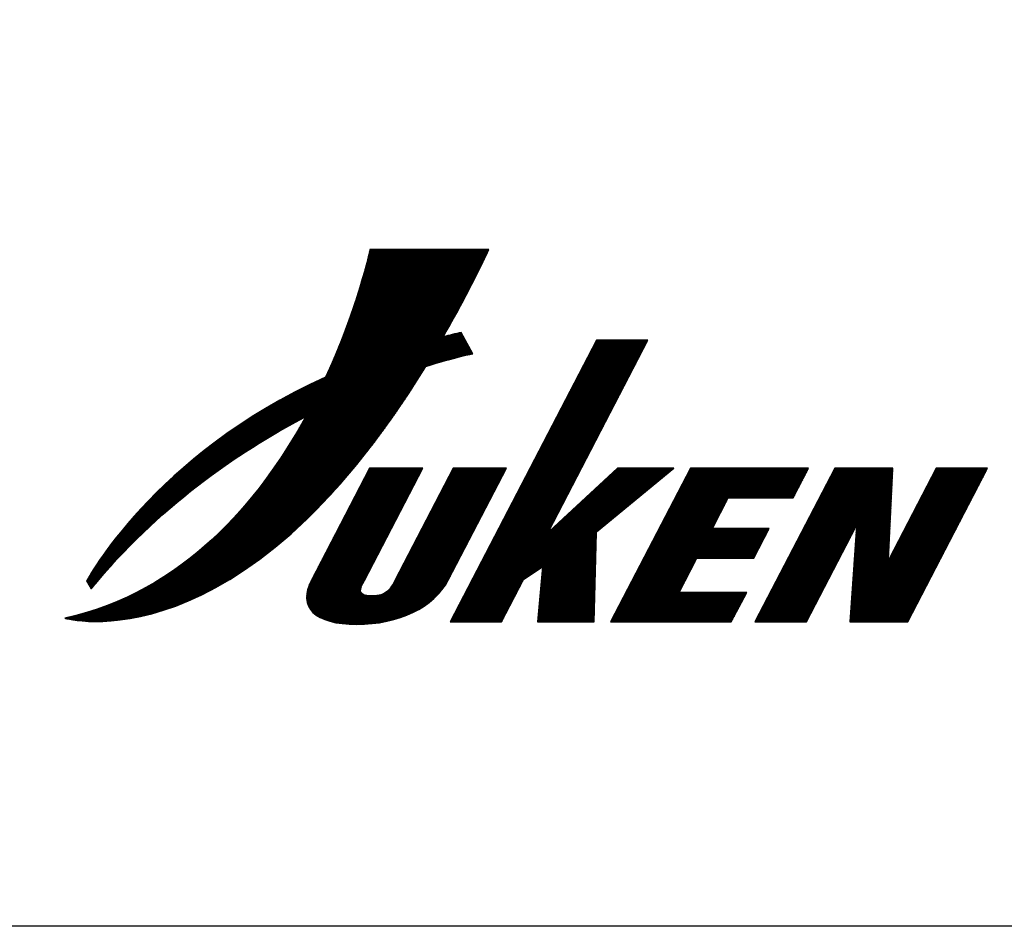
# Model space of a CAD drawing. Units: inches. Extents: x -1007 to -200, y 840 to 1400.
# Drawn here: x -241 to -229, y 840 to 851 of the extents above; entities that cross this region are included whole.
import ezdxf

# ---------------------------------------------------------------- set-up
doc = ezdxf.new("R2010")
doc.units = ezdxf.units.IN
doc.header["$MEASUREMENT"] = 0
doc.layers.add('図枠', color=7, linetype='Continuous')
doc.layers.add('図枠-社名', color=251, linetype='Continuous')

# ---------------------------------------------------------------- blocks, each defined once
blk = doc.blocks.new('A$C0D3C7BFE')
at = {"layer": '図枠-社名'}
h = blk.add_hatch(dxfattribs=at)
h.set_pattern_fill('ANSI31', color=256, scale=0.1, style=0)
h.set_pattern_definition([(45, (-624.70337, -182.139383), (-0.00883883476, 0.00883883476), [])])
edge = h.paths.add_edge_path()
edge.add_spline(control_points=[(-4.765, -2.802), (-4.765, -2.802), (-0.536, -4.045), (3.955, 3.283)], knot_values=[10, 10, 10, 10, 11, 11, 11, 11], degree=3, periodic=0)
edge.add_spline(control_points=[(3.955, 3.283), (4.662, 3.508), (5.095, 3.592), (5.095, 3.592)], knot_values=[0, 0, 0, 0, 1, 1, 1, 1], degree=3, periodic=0)
edge.add_spline(control_points=[(5.095, 3.592), (5.095, 3.592), (4.813, 4.106), (4.813, 4.106)], knot_values=[1, 1, 1, 1, 2, 2, 2, 2], degree=3, periodic=0)
edge.add_spline(control_points=[(4.813, 4.106), (4.667, 4.074), (4.524, 4.041), (4.382, 4.006)], knot_values=[2, 2, 2, 2, 3, 3, 3, 3], degree=3, periodic=0)
edge.add_spline(control_points=[(4.382, 4.006), (4.748, 4.647), (5.115, 5.345), (5.48, 6.109)], knot_values=[3, 3, 3, 3, 4, 4, 4, 4], degree=3, periodic=0)
edge.add_spline(control_points=[(5.48, 6.109), (5.48, 6.109), (2.605, 6.109), (2.605, 6.109)], knot_values=[4, 4, 4, 4, 5, 5, 5, 5], degree=3, periodic=0)
edge.add_spline(control_points=[(2.605, 6.109), (2.605, 6.109), (2.314, 4.72), (1.534, 3.029)], knot_values=[5, 5, 5, 5, 6, 6, 6, 6], degree=3, periodic=0)
edge.add_spline(control_points=[(1.534, 3.029), (-2.648, 1.127), (-4.242, -1.901), (-4.242, -1.901)], knot_values=[6, 6, 6, 6, 7, 7, 7, 7], degree=3, periodic=0)
edge.add_spline(control_points=[(-4.242, -1.901), (-4.242, -1.901), (-4.133, -2.093), (-4.133, -2.093)], knot_values=[7, 7, 7, 7, 8, 8, 8, 8], degree=3, periodic=0)
edge.add_spline(control_points=[(-4.133, -2.093), (-2.522, -0.125), (-0.614, 1.196), (1.048, 2.066)], knot_values=[8, 8, 8, 8, 9, 9, 9, 9], degree=3, periodic=0)
edge.add_spline(control_points=[(1.048, 2.066), (-0.075, 0.019), (-1.908, -2.167), (-4.765, -2.802)], knot_values=[9, 9, 9, 9, 10, 10, 10, 10], degree=3, periodic=0)
h.paths.add_polyline_path([(17.532, 0.822), (16.29, 0.822), (15.152, -1.367), (15.138, -1.367), (15.244, 0.822), (13.842, 0.822), (11.91, -2.891), (13.152, -2.891), (14.346, -0.595), (14.36, -0.595), (14.205, -2.891), (15.6, -2.891)])
h.paths.add_polyline_path([(10.508, -1.348), (11.882, -1.348), (12.255, -0.632), (10.88, -0.632), (11.265, 0.107), (12.834, 0.107), (13.207, 0.822), (10.354, 0.822), (8.422, -2.891), (11.338, -2.891), (11.71, -2.176), (10.078, -2.176)])
h.paths.add_polyline_path([(9.949, 0.822), (8.589, 0.822), (6.947, -0.697), (6.926, -0.697), (9.323, 3.921), (8.081, 3.921), (4.543, -2.891), (5.785, -2.891), (6.317, -1.869), (6.777, -1.562), (6.657, -2.891), (8.024, -2.891), (8.081, -0.716)])
edge = h.paths.add_edge_path()
edge.add_spline(control_points=[(5.903, 0.822), (5.903, 0.822), (4.619, 0.822), (4.619, 0.822)], knot_values=[9, 9, 9, 9, 10, 10, 10, 10], degree=3, periodic=0)
edge.add_spline(control_points=[(4.619, 0.822), (4.619, 0.822), (3.21, -1.887), (3.21, -1.887)], knot_values=[0, 0, 0, 0, 1, 1, 1, 1], degree=3, periodic=0)
edge.add_spline(control_points=[(3.21, -1.887), (3.106, -2.087), (3.014, -2.264), (2.644, -2.264), (2.275, -2.264), (2.367, -2.087), (2.47, -1.887)], knot_values=[1, 1, 1, 1, 2, 2, 2, 3, 3, 3, 3], degree=3, periodic=0)
edge.add_spline(control_points=[(2.47, -1.887), (2.47, -1.887), (3.88, 0.822), (3.88, 0.822)], knot_values=[3, 3, 3, 3, 4, 4, 4, 4], degree=3, periodic=0)
edge.add_spline(control_points=[(3.88, 0.822), (3.88, 0.822), (2.596, 0.822), (2.596, 0.822)], knot_values=[4, 4, 4, 4, 5, 5, 5, 5], degree=3, periodic=0)
edge.add_spline(control_points=[(2.596, 0.822), (2.596, 0.822), (1.192, -1.878), (1.192, -1.878)], knot_values=[5, 5, 5, 5, 6, 6, 6, 6], degree=3, periodic=0)
edge.add_spline(control_points=[(1.192, -1.878), (0.848, -2.538), (1.268, -2.952), (2.287, -2.952), (3.305, -2.952), (4.155, -2.538), (4.498, -1.878)], knot_values=[6, 6, 6, 6, 7, 7, 7, 8, 8, 8, 8], degree=3, periodic=0)
edge.add_spline(control_points=[(4.498, -1.878), (4.498, -1.878), (5.903, 0.822), (5.903, 0.822)], knot_values=[8, 8, 8, 8, 9, 9, 9, 9], degree=3, periodic=0)
for p, q in [((8.081, 3.921), (4.543, -2.891)), ((6.926, -0.697), (9.323, 3.921)), ((9.323, 3.921), (8.081, 3.921)), ((8.589, 0.822), (6.947, -0.697)), ((8.081, -0.716), (9.949, 0.822)), ((10.354, 0.822), (8.422, -2.891)), ((9.949, 0.822), (8.589, 0.822)), ((13.207, 0.822), (10.354, 0.822)), ((13.842, 0.822), (11.91, -2.891)), ((12.834, 0.107), (13.207, 0.822)), ((15.244, 0.822), (13.842, 0.822)), ((15.138, -1.367), (15.244, 0.822)), ((16.29, 0.822), (15.152, -1.367)), ((15.6, -2.891), (17.532, 0.822)), ((17.532, 0.822), (16.29, 0.822)), ((10.88, -0.632), (11.265, 0.107)), ((11.265, 0.107), (12.834, 0.107)), ((6.947, -0.697), (6.926, -0.697)), ((12.255, -0.632), (10.88, -0.632)), ((11.882, -1.348), (12.255, -0.632)), ((13.152, -2.891), (14.346, -0.595)), ((14.36, -0.595), (14.205, -2.891)), ((14.346, -0.595), (14.36, -0.595)), ((8.024, -2.891), (8.081, -0.716)), ((10.078, -2.176), (10.508, -1.348)), ((10.508, -1.348), (11.882, -1.348)), ((15.152, -1.367), (15.138, -1.367)), ((6.317, -1.869), (6.777, -1.562)), ((6.777, -1.562), (6.657, -2.891)), ((5.785, -2.891), (6.317, -1.869)), ((11.71, -2.176), (10.078, -2.176)), ((11.338, -2.891), (11.71, -2.176)), ((4.543, -2.891), (5.785, -2.891)), ((6.657, -2.891), (8.024, -2.891)), ((8.422, -2.891), (11.338, -2.891)), ((11.91, -2.891), (13.152, -2.891)), ((14.205, -2.891), (15.6, -2.891))]:
    blk.add_line(p, q, dxfattribs=at)
for points in [[(2.605, 6.109), (2.605, 6.109), (2.314, 4.72), (1.534, 3.029)], [(5.48, 6.109), (5.48, 6.109), (2.605, 6.109), (2.605, 6.109)], [(4.382, 4.006), (4.748, 4.647), (5.115, 5.345), (5.48, 6.109)], [(4.813, 4.106), (4.667, 4.074), (4.524, 4.041), (4.382, 4.006)], [(5.095, 3.592), (5.095, 3.592), (4.813, 4.106), (4.813, 4.106)], [(3.955, 3.283), (4.662, 3.508), (5.095, 3.592), (5.095, 3.592)], [(-4.765, -2.802), (-4.765, -2.802), (-0.536, -4.045), (3.955, 3.283)], [(1.534, 3.029), (-2.648, 1.127), (-4.242, -1.901), (-4.242, -1.901)], [(1.048, 2.066), (-0.075, 0.019), (-1.908, -2.167), (-4.765, -2.802)], [(-4.133, -2.093), (-2.522, -0.125), (-0.614, 1.196), (1.048, 2.066)], [(2.596, 0.822), (2.596, 0.822), (1.192, -1.878), (1.192, -1.878)], [(2.47, -1.887), (2.47, -1.887), (3.88, 0.822), (3.88, 0.822)], [(3.88, 0.822), (3.88, 0.822), (2.596, 0.822), (2.596, 0.822)], [(4.619, 0.822), (4.619, 0.822), (3.21, -1.887), (3.21, -1.887)], [(4.498, -1.878), (4.498, -1.878), (5.903, 0.822), (5.903, 0.822)], [(5.903, 0.822), (5.903, 0.822), (4.619, 0.822), (4.619, 0.822)], [(-4.242, -1.901), (-4.242, -1.901), (-4.133, -2.093), (-4.133, -2.093)]]:
    blk.add_open_spline(points, degree=3, dxfattribs=at)
for points, knots in [([(1.192, -1.878), (0.848, -2.538), (1.268, -2.952), (2.287, -2.952), (3.305, -2.952), (4.155, -2.538), (4.498, -1.878)], [6, 6, 6, 6, 7, 7, 7, 8, 8, 8, 8]), ([(3.21, -1.887), (3.106, -2.087), (3.014, -2.264), (2.644, -2.264), (2.275, -2.264), (2.367, -2.087), (2.47, -1.887)], [1, 1, 1, 1, 2, 2, 2, 3, 3, 3, 3])]:
    blk.add_open_spline(points, degree=3, knots=knots, dxfattribs=at)
blk = doc.blocks.new('A$C40271B00')
at = {"layer": '図枠-社名', "xscale": 0.5, "yscale": 0.5, "zscale": 0.5}
blk.add_blockref('A$C0D3C7BFE', (5.018, 5.302), dxfattribs=at)
blk = doc.blocks.new('A$Cdc83d355')
at = {"layer": '図枠'}
blk.add_lwpolyline([(-42.231, 36.241), (42.769, 36.241), (42.769, 0.241), (-42.231, 0.241)], close=True, dxfattribs=at)
blk.add_blockref('A$C40271B00', (0.134, 0.064), dxfattribs=at)

msp = doc.modelspace()

# ---------------------------------------------------------------- linework, layer by layer
at = {"layer": '図枠'}
msp.add_lwpolyline([(-1006.989, 1400.338), (-199.989, 1400.338), (-199.989, 840.338), (-1006.989, 840.338)], close=True, dxfattribs=at)

# ---------------------------------------------------------------- block references
msp.add_blockref('A$Cdc83d355', (-242.758, 840.097), dxfattribs=at)

doc.saveas('drawing.dxf')
